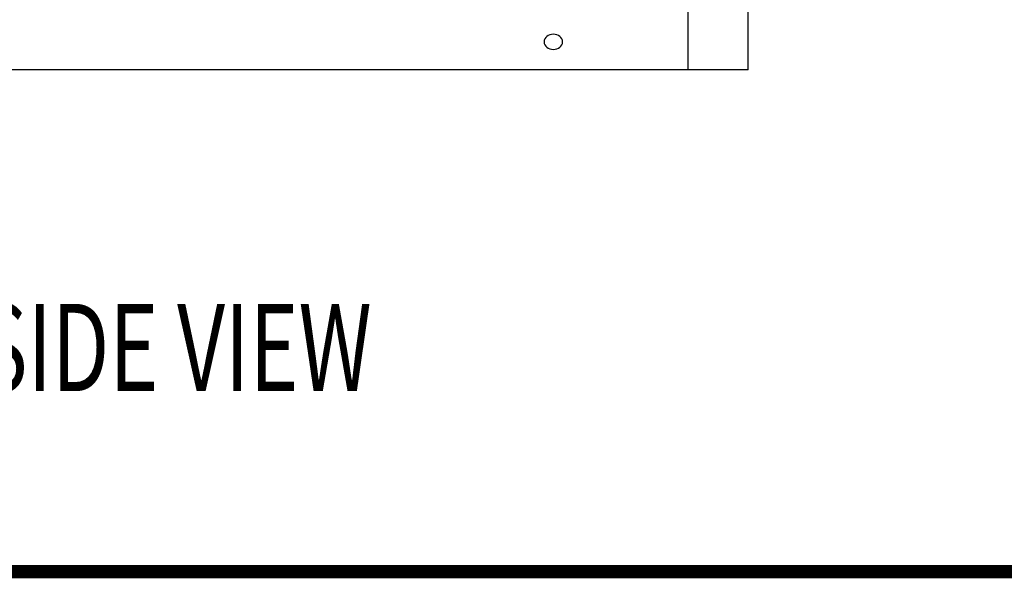
# Model space of a CAD drawing. Extents: x 0 to 196, y -2 to 123.
# Drawn here: x 30 to 47, y 11 to 21 of the extents above; entities that cross this region are included whole.
import ezdxf

# ---------------------------------------------------------------- set-up
doc = ezdxf.new("R2010")
doc.units = 0
doc.header["$MEASUREMENT"] = 0
doc.layers.get('0').update_dxf_attribs({"linetype": 'CONTINUOUS'})
doc.layers.add('CK_LEVEL_9', color=7, linetype='CONTINUOUS')

msp = doc.modelspace()

# ---------------------------------------------------------------- linework, layer by layer
at = {"const_width": 0.0972}
for points in [[(0.122, 11.56), (195.579, 11.56)], [(0.122, 11.557), (195.579, 11.557)], [(0.122, 11.497), (195.579, 11.497)], [(0.122, 11.494), (195.579, 11.494)], [(0.122, 11.434), (195.579, 11.434)], [(0.122, 11.432), (195.579, 11.432)]]:
    msp.add_lwpolyline(points, dxfattribs=at)
at = {"lineweight": 40, "const_width": 0.0972}
msp.add_lwpolyline([(41.991, 11.432), (95.835, 11.432)], dxfattribs=at)
at = {"layer": 'CK_LEVEL_9', "color": 7, "linetype": 'Continuous'}
for p, q in [((41.209, 94.864), (41.209, 20.114)), ((42.247, 20.114), (42.247, 94.864)), ((42.247, 20.114), (24.247, 20.114))]:
    msp.add_line(p, q, dxfattribs=at)
at = {"layer": 'CK_LEVEL_9', "color": 7, "linetype": 'Continuous', "extrusion": (4.70513e-15, 0.57735, -0.816497)}
msp.add_circle((-38.9, -15.467, 57.542), 0.158, dxfattribs=at)

# ---------------------------------------------------------------- texts
at = {"layer": 'CK_LEVEL_9', "color": 7, "linetype": 'Continuous', "width": 0.7}
msp.add_text('SIDE VIEW', height=1.4983, dxfattribs=at).set_placement((29.021, 14.596))

doc.saveas('drawing.dxf')
